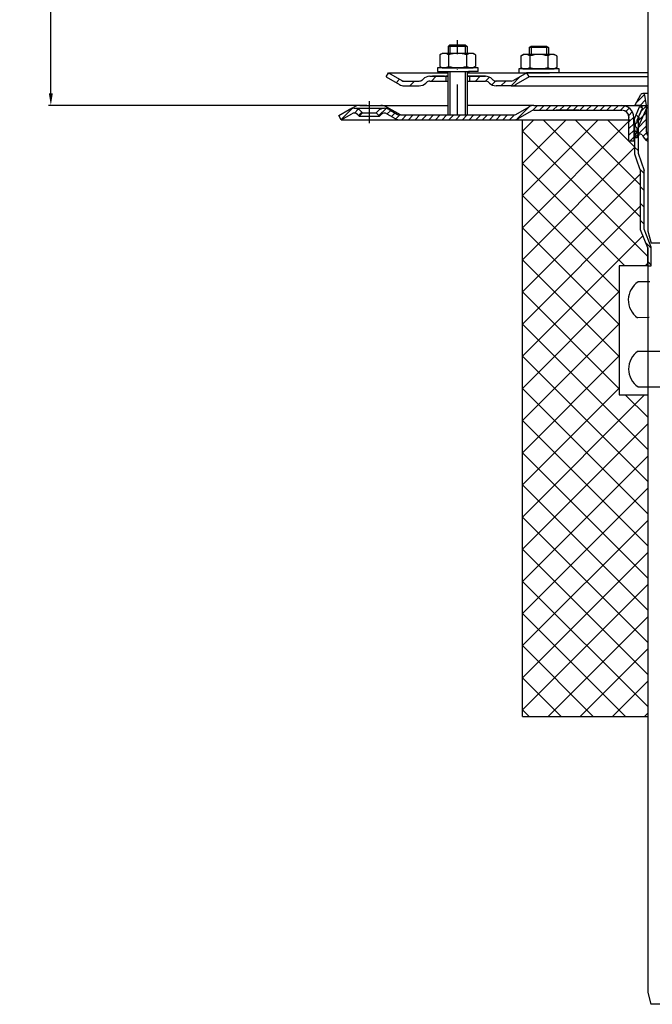
# Model space of a CAD drawing. Units: millimetres. Extents: x -2 to 476, y -36 to 821.
# Drawn here: x -2 to 263, y 5 to 417 of the extents above; entities that cross this region are included whole.
import ezdxf

# ---------------------------------------------------------------- set-up
doc = ezdxf.new("R2010")
doc.units = ezdxf.units.MM
doc.linetypes.add('STRICHLINIE', pattern=[19.049999999999997, 12.7, -6.349999999999997])
doc.linetypes.add('STRICHPUNKT', pattern=[25.399999999999995, 12.7, -6.349999999999997, 0, -6.349999999999997])
doc.layers.add('AM_5', color=3, linetype='Continuous', lineweight=25)
doc.layers.add('AM_8', color=1, linetype='Continuous', lineweight=25)
doc.layers.add('P-0000', color=7, linetype='Continuous')
doc.styles.get("Standard").update_dxf_attribs({"font": 'ISOCP.SHX'})
doc.dimstyles.new('AM_DIN$0', dxfattribs={"dimtxt": 3.5, "dimasz": 3.5, "dimexe": 1, "dimexo": 1, "dimgap": 1.5, "dimtad": 1, "dimdsep": 46, "dimtxsty": 'STANDARD', "dimcen": 0, "dimclrd": 256, "dimclre": 256, "dimclrt": 2, "dimadec": 0, "dimazin": 2, "dimtp": 0.1, "dimtm": 0.1, "dimtfac": 0.71, "dimtdec": 3, "dimtmove": 0, "dimatfit": 3, "dimfxl": 1, "dimlwd": -1, "dimlwe": -1, "dimarcsym": 0})
pattern_1 = [(45, (401.0561268785743, 521.9995337001876), (-1.414213562373094, 1.414213562373094), [])]

# ---------------------------------------------------------------- blocks, each defined once
blk = doc.blocks.new('*D3')
at = {"layer": 'AM_5', "linetype": 'ByBlock'}
for p, q in [((131.7937451088353, 693.5801789596414), (10.00393709853528, 693.5801789596414)), ((11.00393709853522, 386.247916907383), (11.00393709853529, 688.5801789596414)), ((143.5437451088326, 381.2479169073829), (10.00393709853523, 381.2479169073829))]:
    blk.add_line(p, q, dxfattribs=at)
at = {"layer": 'AM_5'}
for points in [[(10.17060376520195, 688.5801789596414), (11.83727043186862, 688.5801789596414), (11.00393709853529, 693.5801789596414)], [(10.17060376520188, 386.247916907383), (11.83727043186855, 386.247916907383), (11.00393709853522, 381.2479169073829)]]:
    blk.add_solid(points, dxfattribs=at)
at = {"layer": 'Defpoints', "color": 0}
for p in [(11.00393709853529, 693.5801789596414), (132.7937451088353, 693.5801789596414), (144.5437451088326, 381.2479169073829)]:
    blk.add_point(p, dxfattribs=at)
at = {"layer": 'AM_5', "color": 2, "insert": (4.502952846566662, 537.414047933512), "char_height": 10, "attachment_point": 5, "rotation": 90}
blk.add_mtext('25-300', dxfattribs=at)

msp = doc.modelspace()

# ---------------------------------------------------------------- hatches: boundary and pattern name
at = {"layer": 'AM_8'}
h = msp.add_hatch(dxfattribs=at)
h.set_pattern_fill('ANSI37', color=256, scale=3, angle=-90.00000000000001, style=0)
h.set_pattern_definition([(315, (0, 0), (6.735192090801866, 6.735192090801862), []), (44.99999999999999, (0, 0), (-6.735192090801862, 6.735192090801866), [])])
h.paths.add_polyline_path([(261.2976589070358, 259.9823431483051), (249.3479133669139, 259.982343148305), (249.3479133669139, 314.1044437910161), (261.2976589070366, 314.1044437910161), (261.2976589070367, 321.6420320027685), (258.2976589070338, 329.0672925630272), (258.2976589070338, 353.6857055524226), (255.7976589070338, 360.9462327466129), (255.7976589070338, 365.6462327466118), (253.4372551507997, 366.2479169073829), (253.4372551507997, 375.2479169073829), (208.7976589070358, 375.2479169073829), (208.7976589070358, 125.2479169073829), (261.2976589070338, 125.2479169073829)])
at = {"layer": 'P-0000', "linetype": 'Continuous'}
h = msp.add_hatch(dxfattribs=at)
h.set_pattern_fill('_U', color=3, scale=5, angle=44.99999999999999, style=0, pattern_type=0)
h.set_pattern_definition([(45, (238.5453985170504, 530.0798023067013), (-3.535533905932736, 3.535533905932738), [])])
edge = h.paths.add_edge_path()
edge.add_arc((165.4216722824514, 393.4538368123256), 2, 270, 315.0000000000351)
edge.add_line((166.8358858448266, 392.0396232499527), (167.0785265319457, 392.2822639370725))
edge.add_arc((169.9069536566915, 389.453836812326), 4, 90.00000000002609, 135.0000000000008, ccw=False)
edge.add_line((169.9069536566895, 393.4538368123256), (172.3445563699163, 393.4538368123256))
edge.add_line((172.3445563699163, 393.4538368123256), (173.7548848987765, 393.4538368123256))
edge.add_line((173.7548848987765, 393.4538368123256), (176.5785265319457, 393.4538368123256))
edge.add_line((176.5785265319457, 393.4538368123256), (176.5785265319457, 391.453836812326))
edge.add_line((176.5785265319457, 391.453836812326), (169.9069536566915, 391.453836812326))
edge.add_line((169.9069536566915, 391.453836812326), (169.0785265319457, 391.453836812326))
edge.add_line((169.0785265319457, 391.453836812326), (168.4927400943186, 390.8680503746996))
edge.add_line((168.4927400943186, 390.8680503746996), (168.2500994071977, 390.6254096875812))
edge.add_arc((165.4216722824514, 393.4538368123256), 4, 270, 315.00000000001785, ccw=False)
edge.add_line((165.4216722824514, 389.453836812326), (159.1766027432984, 389.453836812326))
edge.add_arc((159.1766027432984, 393.4538368123256), 4.000000000000401, 240.0000000000033, 270, ccw=False)
edge.add_line((157.1766027432984, 389.9897351971879), (151.5785265319466, 393.2217860047579))
edge.add_line((151.5785265319466, 393.2217860047579), (152.5785265319457, 394.953836812326))
edge.add_line((152.5785265319457, 394.953836812326), (158.1766027432984, 391.7217860047579))
edge.add_arc((159.1766027432984, 393.4538368123256), 1.999999999999425, 239.9999999999905, 270)
edge.add_line((159.1766027432984, 391.453836812326), (165.4216722824514, 391.453836812326))
h = msp.add_hatch(dxfattribs=at)
h.set_pattern_fill('_U', color=3, scale=3, angle=44.99999999999999, style=0, pattern_type=0)
h.set_pattern_definition([(45, (238.5453985170504, 530.0798023067013), (-2.121320343559641, 2.121320343559641), [])])
edge = h.paths.add_edge_path()
edge.add_line((210.5785265319448, 394.953836812326), (204.9804503205935, 391.7217860047579))
edge.add_line((204.9804503205935, 391.7217860047579), (204.5163487054544, 391.453836812326))
edge.add_line((204.5163487054544, 391.453836812326), (203.9804503205926, 391.453836812326))
edge.add_line((203.9804503205926, 391.453836812326), (197.7353807814372, 391.453836812326))
edge.add_line((197.7353807814372, 391.453836812326), (196.9069536566914, 391.453836812326))
edge.add_line((196.9069536566914, 391.453836812326), (196.3211672190657, 392.0396232499527))
edge.add_line((196.3211672190657, 392.0396232499527), (196.0785265319448, 392.2822639370725))
edge.add_arc((193.2500994071977, 389.453836812326), 4.000000000000613, 44.99999999999911, 89.99999999999999)
edge.add_line((193.2500994071977, 393.4538368123256), (186.5785265319457, 393.4538368123256))
edge.add_line((186.5785265319457, 393.4538368123256), (186.5785265319457, 391.453836812326))
edge.add_line((186.5785265319457, 391.453836812326), (193.2500994071977, 391.453836812326))
edge.add_line((193.2500994071977, 391.453836812326), (194.0785265319457, 391.453836812326))
edge.add_line((194.0785265319457, 391.453836812326), (194.6643129695706, 390.8680503746996))
edge.add_line((194.6643129695706, 390.8680503746996), (194.9069536566915, 390.6254096875812))
edge.add_arc((197.7353807814372, 393.4538368123256), 3.999999999999423, 224.9999999999822, 270)
edge.add_line((197.7353807814372, 389.453836812326), (203.9804503205926, 389.453836812326))
edge.add_arc((203.9804503205926, 393.4538368123256), 4, 270, 299.9999999999967)
edge.add_line((205.9804503205926, 389.9897351971879), (211.5785265319457, 393.2217860047579))
edge.add_line((211.5785265319457, 393.2217860047579), (210.5785265319448, 394.953836812326))
h = msp.add_hatch(dxfattribs=at)
h.set_pattern_fill('_U', color=3, scale=2, angle=45, style=0, pattern_type=0)
h.set_pattern_definition([(45, (314.8372551508016, 466.2479169073828), (-1.414213562373094, 1.414213562373094), [])])
edge = h.paths.add_edge_path()
edge.add_line((261.3372551508007, 366.2726389890917), (261.3372551508007, 368.5896045122074))
edge.add_arc((263.8372551508016, 370.2479169073829), 2.999999999999998, 180, 213.5573097618745, ccw=False)
edge.add_line((260.8372551508016, 370.2479169073829), (260.8372551508016, 381.2479169073829))
edge.add_line((260.8372551508016, 381.2479169073829), (260.0823145457064, 385.5293978359491))
edge.add_arc((259.2260168609785, 385.3784094506134), 0.8695074567695211, 9.99999999999706, 149.9999999999985)
edge.add_line((258.4730013146352, 385.8131631789981), (255.8372551508016, 381.2479169073829))
edge.add_line((255.8372551508016, 381.2479169073829), (258.0872551508016, 381.2479169073829))
edge.add_arc((258.0872551508016, 380.2479169073829), 0.9999999999998923, -23.999999999997613, 90.00000000000011, ccw=False)
edge.add_line((259.0008006084456, 379.8411802643075), (256.8372551508026, 374.9817776044285))
edge.add_line((256.8372551508026, 374.9817776044285), (256.8372551508026, 374.2479169073829))
edge.add_line((256.8372551508026, 374.2479169073829), (256.0872551508026, 373.4979169073829))
edge.add_line((256.0872551508026, 373.4979169073829), (256.0872551508026, 372.4979169073829))
edge.add_line((256.0872551508026, 372.4979169073829), (256.8372551508026, 371.7479169073829))
edge.add_line((256.8372551508026, 371.7479169073829), (256.8372551508026, 370.3459931187363))
edge.add_line((256.8372551508026, 370.3459931187365), (255.3372551508025, 367.7479169073831))
edge.add_line((255.3372551508025, 367.7479169073829), (256.8372551508026, 367.7479169073829))
edge.add_line((256.8372551508026, 367.7479169073829), (257.9160625265893, 369.0335894731948))
edge.add_arc((258.3756891924602, 368.6479169073828), 0.5999999999998895, 22.02431283705181, 139.9999999999941, ccw=False)
edge.add_arc((263.5670281334276, 370.7479169073829), 5.000000000000163, 202.024312837047, 243.5155702368585)
h = msp.add_hatch(dxfattribs=at)
h.set_pattern_fill('_U', color=3, scale=2, angle=45, style=0, pattern_type=0)
h.set_pattern_definition(pattern_1)
edge = h.paths.add_edge_path()
edge.add_line((132.7937451088326, 375.2479169073829), (131.7937451088326, 376.9799677149529))
edge.add_line((131.7937451088326, 376.9799677149529), (136.1592033487416, 379.5003662048982))
edge.add_arc((138.1592033487416, 376.0362645897624), 4, 90, 120.00000000001049, ccw=False)
edge.add_arc((138.1592033487416, 376.0362645897624), 4.000000000000635, 44.999999999999375, 90, ccw=False)
edge.add_line((140.9876304734878, 378.8646917145086), (141.6901917182405, 378.1621304697562))
edge.add_line((141.6901917182405, 378.1621304697564), (140.2759781558672, 376.7479169073829))
edge.add_line((140.2759781558672, 376.7479169073829), (139.5734169111144, 377.4504781521352))
edge.add_arc((138.1592033487416, 376.0362645897624), 2.000000000000196, 44.99999999999827, 120.0000000000094)
edge.add_line((137.1592033487425, 377.7683153973303), (132.7937451088326, 375.2479169073829))
h = msp.add_hatch(dxfattribs=at)
h.set_pattern_fill('_U', color=3, scale=2, angle=45, style=0, pattern_type=0)
h.set_pattern_definition(pattern_1)
edge = h.paths.add_edge_path()
edge.add_arc((157.3655418785568, 379.2479169073829), 4.000000000000205, 240.0000000000016, 270)
edge.add_line((157.3655418785568, 375.2479169073829), (182.8768513945563, 375.2479169073829))
edge.add_line((182.8768513945563, 375.2479169073829), (204.9796434936945, 375.2479169073829))
edge.add_arc((204.9796434936945, 379.2479169073829), 4, 270, 299.9999999999983)
edge.add_line((206.9796434936945, 375.783815292245), (212.5155418785582, 378.9799677149529))
edge.add_arc((213.5155418785573, 377.2479169073829), 2, 90, 119.9999999999823, ccw=False)
edge.add_line((213.5155418785573, 379.2479169073829), (232.3589682495206, 379.2479169073829))
edge.add_line((232.3589682495206, 379.2479169073829), (248.7409515918664, 379.2479169073829))
edge.add_line((248.7409515918673, 379.2479169073829), (250.4372551508006, 379.2479169073829))
edge.add_arc((250.4372551508006, 376.2479169073829), 3, 0, 90, ccw=False)
edge.add_line((253.4372551507997, 376.2479169073829), (253.4372551507997, 375.2479169073829))
edge.add_line((253.4372551507997, 375.2479169073829), (253.4372551507997, 366.2479169073829))
edge.add_line((253.4372551507997, 366.2479169073829), (255.4372551507997, 366.2479169073829))
edge.add_line((255.4372551507997, 366.2479169073829), (255.4372551507997, 376.2479169073829))
edge.add_arc((250.4372551508006, 376.2479169073829), 5.000000000000284, 0, 90.00000000000358)
edge.add_line((250.4372551508006, 381.2479169073829), (248.7409515918664, 381.2479169073829))
edge.add_line((248.7409515918673, 381.2479169073829), (238.6469682495265, 381.2479169073829))
edge.add_line((238.6469682495265, 381.2479169073829), (213.5155418785573, 381.2479169073829))
edge.add_arc((213.5155418785573, 377.2479169073829), 4, 90, 119.9999999999967)
edge.add_line((211.5155418785573, 380.7120185225215), (206.1437214261793, 377.6105965383028))
edge.add_line((206.1437214261803, 377.6105965383026), (205.9796434936945, 377.5158660998152))
edge.add_arc((204.9796434936945, 379.2479169073829), 2, 270, 300.00000000001114, ccw=False)
edge.add_line((204.9796434936945, 377.2479169073829), (185.5437451088326, 377.2479169073829))
edge.add_line((185.5437451088326, 377.2479169073829), (182.8768513945563, 377.2479169073829))
edge.add_line((182.8768513945563, 377.2479169073829), (178.3872551507913, 377.2479169073829))
edge.add_line((178.3872551507913, 377.2479169073829), (177.5872551507912, 377.2479169073829))
edge.add_line((177.5872551507903, 377.2479169073829), (157.6437451088325, 377.2479169073829))
edge.add_line((157.6437451088325, 377.2479169073829), (157.3655418785568, 377.2479169073829))
edge.add_arc((157.3655418785568, 379.2479169073829), 1.999999999999324, 239.99999999998892, 270, ccw=False)
edge.add_line((156.3655418785577, 377.5158660998152), (152.9282868689245, 379.5003662048982))
edge.add_arc((150.9282868689245, 376.0362645897624), 3.999999999998728, 59.99999999998948, 90)
edge.add_arc((150.9282868689245, 376.0362645897624), 4, 90, 135.0000000000008)
edge.add_line((148.0998597441787, 378.8646917145086), (147.3972984994254, 378.1621304697562))
edge.add_line((147.3972984994254, 378.1621304697564), (148.8115120617983, 376.7479169073829))
edge.add_line((148.8115120617983, 376.7479169073829), (149.5140733065515, 377.4504781521352))
edge.add_arc((150.9282868689245, 376.0362645897624), 1.999999999999425, 59.99999999999051, 135.000000000004, ccw=False)
edge.add_line((151.9282868689245, 377.7683153973303), (155.3655418785586, 375.783815292245))
h = msp.add_hatch(dxfattribs=at)
h.set_pattern_fill('_U', color=3, scale=5, angle=-45, style=0, pattern_type=0)
h.set_pattern_definition([(315, (449.5581004083008, 240.7553677130475), (3.535533905932738, 3.535533905932736), [])])
h.paths.add_polyline_path([(257.2976589070338, 361.1972466602304), (259.797658907032, 353.9367194660456), (259.7976589070356, 329.3588630267379), (262.7976589070356, 321.9336024664874), (262.797658907032, 314.1044437910143), (261.2976589070338, 314.1044437910161), (261.297658907032, 321.6420320027803), (258.2976589070338, 329.0672925630272), (258.2976589070338, 353.6857055524226), (256.9339400308779, 357.6462327466353), (255.7976589070338, 360.9462327466129), (255.7976589070342, 374.7398706897432), (258.4273407205703, 380.6462327466118), (259.7976589070342, 380.0361277819969), (257.2976589070342, 374.4210358472368)])

# ---------------------------------------------------------------- linework, layer by layer
for p, q in [((177.5219900878544, 393.4538368123256), (177.5219900878544, 377.2479169073829)), ((177.5785265319448, 389.453836812326), (177.5785265319448, 395.4443896972825)), ((185.5219900878566, 391.453836812326), (185.5219900878544, 377.2479169073829)), ((255.7976589070342, 375.6462327466118), (257.8516415936617, 380.6714691014928)), ((259.0872551508017, 380.2479169073829), (257.8516415936617, 380.6714691014928)), ((232.3985644932802, 379.2479169073829), (222.8372551508007, 379.2479169073829)), ((261.2976589070338, 314.1044437910161), (249.3479133669139, 314.1044437910161)), ((249.3479133669139, 314.1044437910161), (249.3479133669139, 259.9823431483051)), ((249.3479133669139, 259.9823431483051), (261.2976589070338, 259.9823431483051))]:
    msp.add_line(p, q)
for centre, radius, start, end in [((262.1995394871879, 299.7422850791064), 9.036655720733233, 123.0789600468521, 235.2948492161819), ((262.3060765131809, 270.8201390735025), 9.035398120207583, 123.894217522461, 236.105782477539)]:
    msp.add_arc(centre, radius, start, end)
at = {"layer": 'P-0000', "color": 7, "linetype": 'Continuous'}
for p, q in [((261.3372551508007, 633.0383900040454), (261.3372551508007, 328.580178959641)), ((177.5785265319448, 405.9916711369953), (178.3785265319454, 406.5916711369951)), ((177.5785265319448, 405.9916711369953), (177.5785265319457, 403.0443896972815)), ((178.3785265319454, 405.9916711369953), (177.5785265319448, 405.9916711369953)), ((178.3785265319454, 406.5916711369951), (181.5785265319457, 406.5916711369951)), ((184.7785265319455, 405.9916711369953), (178.3785265319454, 405.9916711369953)), ((181.5785265319457, 406.5916711369951), (184.7785265319455, 406.5916711369951)), ((184.7785265319455, 406.5916711369951), (185.5785265319448, 405.9916711369953)), ((185.5785265319448, 405.9916711369953), (184.7785265319455, 405.9916711369953)), ((185.5785265319448, 405.9916711369953), (185.5785265319448, 403.0443896972815)), ((211.6299197722817, 405.5011182520386), (212.4299197722814, 406.1011182520386)), ((211.6299197722817, 405.5011182520386), (211.6299197722817, 402.5538368123243)), ((212.4299197722814, 405.5011182520386), (211.6299197722817, 405.5011182520386)), ((212.4299197722814, 406.1011182520386), (215.6299197722826, 406.1011182520386)), ((218.8299197722815, 405.5011182520386), (212.4299197722814, 405.5011182520386)), ((215.6299197722826, 406.1011182520386), (218.8299197722815, 406.1011182520386)), ((218.8299197722815, 406.1011182520386), (219.6299197722826, 405.5011182520386)), ((219.6299197722826, 405.5011182520386), (218.8299197722815, 405.5011182520386)), ((219.6299197722826, 405.5011182520386), (219.6299197722826, 402.5538368123243)), ((174.0729730324794, 402.4638331136798), (174.0729730324794, 398.9313288891883)), ((174.3196446211366, 402.6172461316456), (175.0785265319457, 403.0443896972815)), ((177.5785265319448, 403.0443896972815), (175.0785265319457, 403.0443896972815)), ((178.3785265319454, 403.0443896972815), (177.5785265319448, 403.0443896972815)), ((177.8257497822126, 402.4638331136798), (177.8257497822126, 398.9313288891883)), ((184.7785265319455, 403.0443896972815), (178.3785265319454, 403.0443896972815)), ((185.5785265319448, 403.0443896972815), (184.7785265319455, 403.0443896972815)), ((185.3313032816766, 402.4638331136798), (185.3313032816766, 398.9313288891883)), ((188.0785265319448, 403.0443896972815), (185.5785265319448, 403.0443896972815)), ((188.8374084427544, 402.6172461316456), (188.0785265319448, 403.0443896972815)), ((189.0840800314106, 402.4638331136798), (189.0840800314106, 398.9313288891883)), ((208.1243662728164, 401.9732802287228), (208.1243662728164, 398.4407760042316)), ((208.3710378614726, 402.126693246689), (209.1299197722817, 402.5538368123243)), ((211.6299197722817, 402.5538368123243), (209.1299197722817, 402.5538368123243)), ((212.4299197722824, 402.5538368123243), (211.6299197722817, 402.5538368123243)), ((211.8771430225495, 401.9732802287228), (211.8771430225495, 398.4407760042316)), ((218.8299197722815, 402.5538368123243), (212.4299197722824, 402.5538368123243)), ((219.6299197722826, 402.5538368123243), (218.8299197722815, 402.5538368123243)), ((219.3826965220135, 401.9732802287228), (219.3826965220135, 398.4407760042316)), ((222.1299197722817, 402.5538368123243), (219.6299197722826, 402.5538368123243)), ((222.8888016830904, 402.126693246689), (222.1299197722817, 402.5538368123243)), ((223.1354732717475, 401.9732802287228), (223.1354732717475, 398.4407760042316)), ((173.1328284185235, 397.0443896972814), (173.1328284185235, 396.9443896972809)), ((190.132828418524, 397.0443896972814), (173.1328284185235, 397.0443896972814)), ((173.1328284185235, 396.9443896972809), (173.1328284185235, 395.4443896972825)), ((174.0729730324794, 398.9313288891883), (174.0729730324794, 397.6249462808812)), ((174.3196446211366, 397.4715332629151), (175.0785265319457, 397.0443896972814)), ((175.0785265319457, 397.0443896972814), (188.0785265319448, 397.0443896972814)), ((177.8257497822126, 398.9313288891883), (177.8257497822126, 397.6249462808812)), ((185.3313032816766, 398.9313288891883), (185.3313032816766, 397.6249462808812)), ((188.8374084427544, 397.4715332629151), (188.0785265319448, 397.0443896972814)), ((189.0840800314106, 398.9313288891883), (189.0840800314106, 397.6249462808812)), ((190.132828418524, 396.9443896972805), (190.132828418524, 397.0443896972808)), ((190.132828418524, 395.4443896972825), (190.132828418524, 396.9443896972809)), ((207.1842216588605, 396.5538368123246), (207.1842216588605, 396.4538368123242)), ((224.1842216588604, 396.5538368123246), (207.1842216588605, 396.5538368123246)), ((207.1842216588605, 396.4538368123242), (207.1842216588605, 394.953836812326)), ((208.1243662728164, 398.4407760042316), (208.1243662728164, 397.1343933959245)), ((208.3710378614726, 396.9809803779583), (209.1299197722817, 396.5538368123246)), ((209.1299197722817, 396.5538368123246), (222.1299197722817, 396.5538368123246)), ((211.8771430225495, 398.4407760042316), (211.8771430225495, 397.1343933959245)), ((219.3826965220135, 398.4407760042316), (219.3826965220135, 397.1343933959245)), ((222.8888016830904, 396.9809803779583), (222.1299197722817, 396.5538368123246)), ((223.1354732717475, 398.4407760042316), (223.1354732717475, 397.1343933959245)), ((224.1842216588614, 396.4538368123237), (224.1842216588614, 396.5538368123246)), ((224.1842216588604, 394.953836812326), (224.1842216588604, 396.4538368123242)), ((151.5785265319466, 393.2217860047579), (152.5785265319457, 394.953836812326)), ((151.5785265319466, 393.2217860047579), (157.1766027432984, 389.9897351971879)), ((152.5785265319457, 394.953836812326), (158.1766027432984, 391.7217860047579)), ((152.5785265319457, 394.953836812326), (164.0785265319534, 394.953836812326)), ((164.0785265319534, 394.953836812326), (177.5785265319448, 394.953836812326)), ((167.0785265319457, 392.2822639370727), (166.8358858448266, 392.0396232499527)), ((169.9069536566895, 393.4538368123256), (172.3445563699163, 393.4538368123256)), ((169.9069536566895, 393.4538368123256), (172.3445563699163, 393.4538368123256)), ((176.0785265319466, 393.4538368123281), (171.0785265319466, 393.4538368123281)), ((172.3445563699163, 393.4538368123256), (173.7548848987765, 393.4538368123256)), ((172.3445563699163, 393.4538368123256), (173.7548848987765, 393.4538368123256)), ((173.1328284185235, 395.4443896972825), (177.5785265319448, 395.4443896972825)), ((173.1328284185235, 393.4538368123256), (177.5785265319448, 393.4538368123256)), ((173.7548848987765, 393.4538368123256), (176.5785265319457, 393.4538368123256)), ((173.7548848987765, 393.4538368123256), (176.5785265319457, 393.4538368123256)), ((176.5785265319457, 393.4538368123256), (176.5785265319457, 391.453836812326)), ((176.5785265319457, 393.4538368123256), (177.5785265319448, 393.4538368123256)), ((177.5785265319448, 393.4538368123256), (176.5785265319457, 393.4538368123256)), ((176.5959837696584, 395.4443896972825), (186.5959837696584, 395.4443896972825)), ((177.5219900878544, 393.4538368123256), (177.5219900878544, 389.453836812326)), ((177.5785265319448, 395.4443896972825), (178.3785265319454, 395.4443896972825)), ((178.3785265319454, 395.4443896972825), (186.0785265319466, 395.4443896972825)), ((185.5219900878535, 393.4538368123256), (185.5219900878535, 389.4538368123256)), ((185.5785265319448, 395.4443896972825), (185.5785265319448, 391.453836812326)), ((185.5785265319448, 394.953836812326), (210.5785265319448, 394.953836812326)), ((185.5785265319448, 393.4538368123256), (186.5785265319457, 393.4538368123256)), ((186.5785265319457, 393.4538368123256), (185.5785265319448, 393.4538368123256)), ((185.5785265319448, 393.4538368123256), (186.5785265319457, 393.4538368123256)), ((190.132828418524, 395.4443896972825), (186.0785265319466, 395.4443896972825)), ((186.5785265319457, 393.4538368123256), (186.0785265319466, 393.4538368123281)), ((186.5785265319457, 393.4538368123256), (186.5785265319457, 391.453836812326)), ((186.5785265319457, 393.4538368123256), (193.2500994071977, 393.4538368123256)), ((191.5785265319448, 393.4538368123256), (186.5785265319457, 393.4538368123256)), ((186.5785265319457, 393.4538368123256), (190.132828418524, 393.4538368123256)), ((193.2500994071977, 393.4538368123256), (186.5785265319457, 393.4538368123256)), ((196.0785265319448, 392.2822639370727), (196.3211672190657, 392.0396232499527)), ((210.5785265319448, 394.953836812326), (204.9804503205935, 391.7217860047579)), ((211.5785265319457, 393.2217860047579), (205.9804503205926, 389.9897351971879)), ((207.1842216588605, 394.953836812326), (211.6299197722817, 394.953836812326)), ((210.5785265319448, 394.953836812326), (210.5065603694436, 394.953836812326)), ((261.3372551508007, 394.953836812326), (210.5785265319448, 394.953836812326)), ((211.5785265319457, 393.2217860047579), (210.5785265319448, 394.953836812326)), ((261.3372551508007, 393.2217860047582), (211.5785265319457, 393.2217860047579)), ((211.6299197722817, 394.953836812326), (212.4299197722824, 394.953836812326)), ((212.4299197722824, 394.953836812326), (220.1299197722826, 394.953836812326)), ((224.1842216588604, 394.953836812326), (220.1299197722826, 394.953836812326)), ((159.1766027432984, 391.453836812326), (165.4216722824514, 391.453836812326)), ((159.1766027432984, 389.453836812326), (165.4216722824514, 389.453836812326)), ((159.1766027432984, 389.4538368123259), (165.4216722824533, 389.453836812326)), ((168.4927400943186, 390.8680503746996), (168.2500994071977, 390.6254096875812)), ((169.9069536566915, 391.453836812326), (177.5219900878544, 391.453836812326)), ((185.5219900878535, 391.453836812326), (193.2500994071977, 391.453836812326)), ((194.6643129695706, 390.8680503746996), (194.9069536566915, 390.6254096875812)), ((203.9456688974885, 389.453836812326), (197.7005993583345, 389.453836812326)), ((203.9804503205926, 391.453836812326), (197.7353807814372, 391.453836812326)), ((203.9804503205926, 389.453836812326), (197.7353807814372, 389.453836812326)), ((203.9804503205944, 389.453836812326), (197.7353807814395, 389.453836812326)), ((203.9804503205926, 389.453836812326), (261.3372551508007, 389.4538368123256)), ((255.8372551508016, 381.2479169073829), (258.4730013146352, 385.8131631789981)), ((261.3372551508007, 386.2479169073829), (259.2260168609785, 386.2479169073829)), ((260.8372551508016, 381.2479169073829), (260.0823145457064, 385.5293978359494)), ((136.1592033487416, 379.5003662048982), (138.0257959164003, 380.5780439263056)), ((138.1592033487416, 380.0362645897621), (150.9282868689245, 380.0362645897621)), ((140.5257959164025, 381.2479169073829), (149.3757959164015, 381.2479169073829)), ((149.3757959164015, 381.2479169073829), (177.5872551507903, 381.2479169073829)), ((149.3757959164043, 381.2479169073829), (177.5872551507934, 381.2479169073829)), ((157.6437451088325, 377.2479169073829), (151.8757959164015, 380.5780439263056)), ((213.5155418785573, 381.2479169073829), (185.5872551507902, 381.2479169073829)), ((213.5155418785605, 381.2479169073829), (185.5872551507934, 381.2479169073829)), ((205.9796434936945, 377.5158660998138), (211.5155418785573, 380.7120185225215)), ((213.5155418785573, 381.2479169073829), (238.6469682495265, 381.2479169073829)), ((231.2933875907149, 380.865764820742), (231.2976589070274, 380.8496010681513)), ((238.6469682495265, 381.2479169073829), (248.7409515918673, 381.2479169073829)), ((248.7409515918673, 381.2479169073829), (250.4372551508006, 381.2479169073829)), ((250.4372551508006, 381.2479169073829), (259.1101642355131, 381.2479169073829)), ((258.0872551508016, 381.2479169073829), (255.8372551508016, 381.2479169073829)), ((258.921608120923, 379.841180264328), (256.7580626632782, 374.9817776044504)), ((257.2976589070338, 376.0158613717674), (259.0008006084456, 379.8411802643075)), ((260.9372551508025, 380.4344436212304), (257.4372551507984, 372.5733149125699)), ((259.1101642355131, 381.2479169073829), (261.3372551508007, 381.2479169073829)), ((260.8372551508016, 370.2479169073829), (260.8372551508016, 381.2479169073829)), ((132.7937451088326, 375.2479169073829), (131.7937451088326, 376.9799677149529)), ((132.7937451088326, 375.2479169073829), (137.1592033487425, 377.7683153973303)), ((132.7937451088326, 375.2479169073829), (137.1592033487425, 377.7683153973303)), ((139.5734169111144, 377.4504781521355), (140.2759781558672, 376.7479169073829)), ((141.6901917182405, 378.1621304697564), (140.2759781558672, 376.7479169073829)), ((140.2759781558672, 376.7479169073829), (148.8115120617983, 376.7479169073829)), ((140.9876304734878, 378.8646917145086), (141.6901917182405, 378.1621304697564)), ((141.6901917182405, 378.1621304697564), (147.3972984994254, 378.1621304697564)), ((147.3972984994254, 378.1621304697564), (148.0998597441787, 378.8646917145086)), ((148.8115120617983, 376.7479169073829), (147.3972984994254, 378.1621304697564)), ((148.8115120617983, 376.7479169073829), (149.5140733065515, 377.4504781521355)), ((151.9282868689245, 377.7683153973303), (155.3655418785586, 375.783815292245)), ((152.9282868689245, 379.5003662048982), (156.3655418785577, 377.5158660998152)), ((157.6437451088325, 377.2479169073829), (157.3655418785568, 377.2479169073829)), ((157.6437451088325, 377.2479169073829), (177.5872551507903, 377.2479169073829)), ((177.5872551507903, 377.2479169073829), (178.3872551507913, 377.2479169073829)), ((177.5872551507903, 377.2479169073829), (178.3872551507913, 377.2479169073829)), ((178.3872551507913, 377.2479169073829), (184.7872551507914, 377.2479169073829)), ((178.3872551507913, 377.2479169073829), (182.8768513945563, 377.2479169073829)), ((182.8768513945563, 377.2479169073829), (185.5437451088326, 377.2479169073829)), ((184.7872551507914, 377.2479169073829), (185.5872551507902, 377.2479169073829)), ((185.5437451088326, 377.2479169073829), (204.9796434936945, 377.2479169073829)), ((206.9796434936945, 375.783815292245), (212.5155418785582, 378.9799677149529)), ((213.5155418785573, 379.2479169073829), (232.3589682495206, 379.2479169073829)), ((232.3589682495206, 379.2479169073829), (248.7409515918673, 379.2479169073829)), ((232.3985644932802, 379.2479169073829), (248.7805478356265, 379.2479169073829)), ((248.7409515918673, 379.2479169073829), (250.4372551508006, 379.2479169073829)), ((248.7805478356265, 379.2479169073829), (250.4768513945594, 379.2479169073829)), ((253.4372551507997, 375.2479169073829), (253.4372551507997, 376.2479169073829)), ((255.4372551508006, 372.9984280359074), (255.4372551508006, 376.2479169073829)), ((255.7976589070342, 374.6462327466163), (255.7976589070342, 375.6462327466118)), ((257.2976589070338, 376.0158613717676), (257.2976589070338, 361.1972466602304)), ((132.7937451088326, 375.2479169073829), (157.3655418785568, 375.2479169073829)), ((157.3655418785568, 375.2479169073829), (182.8768513945563, 375.2479169073829)), ((182.8768513945563, 375.2479169073829), (253.4372551507997, 375.2479169073831)), ((208.7976589070358, 125.2479169073829), (208.7976589070358, 375.2479169073829)), ((220.7976589070359, 375.2479169073829), (253.7976589070358, 375.2479169073829)), ((253.4372551507997, 366.2479169073829), (253.4372551507997, 375.2479169073829)), ((255.4372551508006, 372.9984280359074), (255.4372551508006, 372.4512852289257)), ((255.4372551508006, 372.9984280359074), (255.4372551508006, 372.4512852289257)), ((255.4372551508006, 372.4512852289257), (255.4372551507997, 367.4512852289256)), ((255.7976589070342, 374.7398706897432), (255.7976589070338, 360.9462327466129)), ((255.7976589070342, 372.3967438751354), (255.7976589070342, 374.6462327466163)), ((255.7976589070342, 372.3967438751354), (255.7976589070342, 371.849601068154)), ((255.7976589070342, 372.3967438751354), (255.7976589070342, 371.849601068154)), ((255.7976589070342, 371.849601068154), (255.7976589070338, 366.849601068154)), ((256.0872551508026, 373.4979169073829), (256.8372551508026, 374.2479169073829)), ((256.0872551508026, 373.4979169073829), (256.0872551508026, 372.4979169073829)), ((256.0872551508026, 372.4979169073829), (256.8372551508026, 371.7479169073829)), ((256.7580626632782, 374.9817776044504), (256.7580626632782, 374.2479169074047)), ((256.8372551508026, 370.3459931187365), (256.8372551508026, 371.7479169073829)), ((256.8372551508026, 370.3459931187365), (255.3372551508025, 367.7479169073829)), ((255.3372551508025, 367.7479169073829), (256.8372551508026, 367.7479169073829)), ((255.4372551507997, 367.4512852289256), (255.4372551507997, 366.2479169073829)), ((256.8372551508026, 367.7479169073829), (257.9160625265893, 369.033589473195)), ((255.4372551507997, 366.2479169073829), (253.4372551507997, 366.2479169073829)), ((255.7976589070338, 366.849601068154), (255.7976589070338, 365.6462327466118)), ((255.797658907036, 366.849601068154), (255.7976589070352, 365.6462327466118)), ((255.7976589070352, 365.6462327466118), (255.7976589070352, 363.6462327466118)), ((255.7976589070338, 360.9462327466129), (256.9339400308779, 357.6462327466353)), ((257.2976589070338, 361.1972466602304), (259.797658907032, 353.9367194660456)), ((256.9339400308779, 357.6462327466353), (258.2976589070338, 353.6857055524226)), ((261.2976589070379, 357.2479169073838), (261.2976589070363, 350.2479169073844)), ((258.2976589070338, 329.0672925630272), (258.2976589070338, 353.6857055524226)), ((259.7976589070356, 329.3588630267379), (259.797658907032, 353.9367194660456)), ((261.297658907032, 321.6420320027803), (258.2976589070338, 329.0672925630272)), ((262.7976589070356, 321.9336024664874), (259.7976589070356, 329.3588630267379)), ((261.3372551508007, 328.580178959641), (262.6770011129567, 323.580178959641)), ((332.9975091886451, 323.580178959641), (262.6770011129567, 323.580178959641)), ((262.797658907032, 314.1044437910143), (262.7976589070356, 321.9336024664874)), ((261.2976589070338, 314.1044437910161), (261.297658907032, 321.6420320027803)), ((261.2976589070367, 321.6420320027685), (261.2976589070379, 245.2479169073833)), ((261.2976589070338, 314.1044437910161), (261.2976589070338, 9.646232746610847)), ((261.2976589070338, 236.6462327466118), (261.2976589070324, 229.6462327466118)), ((261.2976589070324, 229.6462327466118), (261.2976589070338, 124.6462327466108)), ((208.7976589070358, 125.2479169073829), (261.2976589070338, 125.2479169073829)), ((261.2976589070338, 9.646232746610847), (262.6374048691898, 4.646232746610849)), ((332.9579129448782, 4.646232746610849), (262.6374048691898, 4.646232746610849))]:
    msp.add_line(p, q, dxfattribs=at)
at = {"layer": 'P-0000', "color": 3, "linetype": 'STRICHPUNKT'}
for p, q in [((181.5785265319457, 377.2479169073829), (181.5785265319457, 408.6011182520405)), ((144.5437451088326, 383.0362645897624), (144.5437451088326, 373.7479169073829))]:
    msp.add_line(p, q, dxfattribs=at)
at = {"layer": 'P-0000', "color": 3, "linetype": 'Continuous'}
for p, q in [((178.3785265319454, 406.5916711369951), (178.3785265319454, 403.0443896972815)), ((178.3785265319454, 406.5916711369951), (178.3785265319454, 405.9916711369953)), ((184.7785265319455, 406.5916711369951), (184.7785265319455, 403.0443896972815)), ((184.7785265319455, 406.5916711369951), (184.7785265319455, 405.9916711369953)), ((212.4299197722814, 406.1011182520386), (212.4299197722824, 402.5538368123243)), ((212.4299197722814, 406.1011182520386), (212.4299197722814, 405.5011182520386)), ((218.8299197722815, 406.1011182520386), (218.8299197722815, 402.5538368123243)), ((218.8299197722815, 406.1011182520386), (218.8299197722815, 405.5011182520386)), ((178.3219900878532, 395.4443896972825), (178.3219900878532, 394.8600409957109)), ((178.3219900878532, 395.4443896972825), (178.3219900878541, 377.2479169073829)), ((184.7219900878542, 395.4443896972825), (184.7219900878542, 377.2479169073829)), ((158.1766027432984, 391.7217860047579), (158.6407043584365, 391.453836812326)), ((158.6407043584365, 391.453836812326), (159.1766027432984, 391.453836812326)), ((261.3372551508007, 380.4344436212398), (260.9372551507965, 380.4344436212398)), ((131.7937451088326, 376.9799677149529), (136.1592033487416, 379.5003662048982))]:
    msp.add_line(p, q, dxfattribs=at)
at = {"layer": 'P-0000', "color": 2, "linetype": 'STRICHLINIE'}
for p, q in [((338.3279335112416, 307.6343146000445), (257.2673843028288, 307.3142723910655)), ((338.1150377621275, 292.6333571369075), (257.0544885537156, 292.3133149279315)), ((257.2673843028306, 278.3201390735026), (337.3303484226208, 278.3201390735026)), ((257.2673843028306, 263.3201390735026), (337.0852085570046, 263.3201390735026))]:
    msp.add_line(p, q, dxfattribs=at)
at = {"layer": 'P-0000', "color": 7, "linetype": 'Continuous'}
for centre, radius, start, end in [((175.9493614073474, 399.7218201243306), 3.322569572949884, 119.3733793948355, 124.3842474680531), ((175.9493614073474, 399.7218201243306), 3.322569572949122, 55.61575253197573, 119.3733793948355), ((181.5785265319448, 390.6249462808812), 12.41944341639904, 72.41204622600756, 107.5879537739924), ((187.2076916565431, 399.7218201243306), 3.322569572949888, 60.62662060516443, 124.3842474680531), ((187.2076916565431, 399.7218201243306), 3.322569572950149, 55.61575253194686, 60.62662060516443), ((210.0007546476834, 399.2312672393738), 3.322569572949884, 119.3733793948355, 124.3842474680531), ((210.0007546476834, 399.2312672393738), 3.322569572949122, 55.61575253197573, 119.3733793948355), ((215.6299197722804, 390.1343933959245), 12.41944341639904, 72.41204622600756, 107.5879537739924), ((221.2590848968805, 399.2312672393738), 3.322569572949888, 60.62662060516443, 124.3842474680531), ((221.2590848968805, 399.2312672393738), 3.322569572950149, 55.61575253194686, 60.62662060516443), ((175.9493614073474, 400.3669592702299), 3.322569572950221, 235.6157525319468, 240.6266206051644), ((175.9493614073474, 400.3669592702299), 3.322569572949872, 240.6266206051644, 304.3842474680243), ((181.5785265319448, 409.4638331136795), 12.41944341639904, 252.4120462260076, 287.5879537739924), ((187.2076916565431, 400.3669592702299), 3.322569572950221, 235.6157525319468, 299.3733793948356), ((187.2076916565431, 400.3669592702299), 3.322569572949876, 299.3733793948356, 304.3842474680531), ((210.0007546476834, 399.8764063852734), 3.322569572950221, 235.6157525319468, 240.6266206051644), ((210.0007546476834, 399.8764063852734), 3.322569572949872, 240.6266206051644, 304.3842474680243), ((215.6299197722804, 408.9732802287228), 12.41944341639904, 252.4120462260076, 287.5879537739924), ((221.2590848968805, 399.8764063852734), 3.322569572950221, 235.6157525319468, 299.3733793948356), ((221.2590848968814, 399.876406385273), 3.322569572949876, 299.3733793948356, 304.3842474680531), ((165.4216722824514, 393.4538368123256), 2, 270, 315.0000000000092), ((169.9069536566915, 389.453836812326), 4, 90.00000000002605, 134.9999999999724), ((193.2500994071977, 389.453836812326), 4.000000000000613, 45.00000000002762, 90), ((197.7353807814372, 393.4538368123256), 2.000000000000397, 225.0000000000276, 270), ((159.1766027432984, 393.4538368123256), 4.000000000000401, 240.0000000000027, 270), ((159.1766027432984, 393.4538368123256), 1.999999999999425, 239.9999999999671, 270), ((165.4216722824514, 393.4538368123256), 4, 270, 315.0000000000092), ((169.9069536566915, 389.453836812326), 2, 90, 134.9999999999724), ((193.2500994071977, 389.453836812326), 2.000000000000311, 45.00000000002762, 90), ((197.7353807814372, 393.4538368123256), 3.999999999999423, 224.9999999999908, 270), ((203.9804503205926, 393.4538368123256), 2, 270, 300.0000000000329), ((203.9804503205926, 393.4538368123256), 4, 270, 299.9999999999973), ((259.2260168609785, 385.3784094506134), 0.8695074567695826, 90, 150.0000000000027), ((259.2260168609785, 385.3784094506134), 0.869507456769578, 9.999999999991061, 90), ((138.1592033487416, 376.0362645897624), 4, 90, 120.0000000000329), ((140.5257959164003, 376.2479169073829), 5, 89.99999999997395, 119.9999999999972), ((138.1592033487416, 376.0362645897624), 4.000000000000635, 44.99999999999078, 90), ((150.9282868689245, 376.0362645897624), 4, 90, 135.0000000000092), ((149.3757959164015, 376.2479169073829), 5.000000000000087, 60.00000000000272, 90), ((150.9282868689245, 376.0362645897624), 3.999999999998728, 59.99999999996712, 90), ((213.5155418785573, 377.2479169073829), 4, 90, 119.9999999999972), ((250.4372551508006, 376.2479169073829), 5.000000000000284, 0, 90), ((258.0080626632805, 380.2479169074043), 1, 359.999999999974, 89.99999999994789), ((258.0872551508016, 380.2479169073829), 0.9999999999999987, 335.9999999999964, 0), ((138.1592033487416, 376.0362645897624), 2.000000000000196, 44.99999999999078, 120.0000000000329), ((150.9282868689245, 376.0362645897624), 1.999999999999425, 59.99999999996712, 135.0000000000092), ((150.9282868689245, 376.0362645897624), 1.999999999999425, 59.99999999996712, 135.0000000000092), ((157.3655418785568, 379.2479169073829), 4.000000000000205, 240.0000000000027, 270), ((157.3655418785568, 379.2479169073829), 1.999999999999324, 239.9999999999671, 270), ((204.9796434936945, 379.2479169073829), 2, 270, 300.0000000000329), ((204.9796434936945, 379.2479169073829), 4, 270, 299.9999999999973), ((213.5155418785573, 377.2479169073829), 2, 90, 119.9999999999972), ((250.4372551508006, 376.2479169073829), 3, 0, 90), ((250.4768513945594, 376.2479169073829), 3, 0, 90), ((258.3756891924602, 368.6479169073828), 0.6000000000000018, 22.02431283704329, 139.9999999999974), ((263.5670281334276, 370.7479169073829), 5.000000000000011, 202.0243128370433, 243.5155702368451), ((263.8372551508016, 370.2479169073829), 3, 180, 213.5573097618624)]:
    msp.add_arc(centre, radius, start, end, dxfattribs=at)
at = {"layer": 'P-0000', "color": 3, "linetype": 'Continuous'}
msp.add_open_spline([(261.2976589070338, 314.1044437910161), (261.7970904414895, 314.1071814820236), (262.2971755493133, 314.1064994617129), (262.797658907032, 314.1044437910143)], degree=3, dxfattribs=at)

# ---------------------------------------------------------------- dimensions: what is measured, and where the dimension line sits
at = {"layer": 'AM_5'}
dim = msp.add_linear_dim(base=(11.00393709853529, 693.5801789596414), p1=(144.5437451088326, 381.2479169073829), p2=(132.7937451088353, 693.5801789596414), angle=90, text='25-300', dimstyle='AM_DIN$0', override={"dimtxt": 10, "dimasz": 5, "dimdec": 0}, dxfattribs=at)
dim.commit()
dim.dimension.update_dxf_attribs({"geometry": '*D3', "text_midpoint": (4.502952846566662, 537.414047933512)})

doc.saveas('drawing.dxf')
